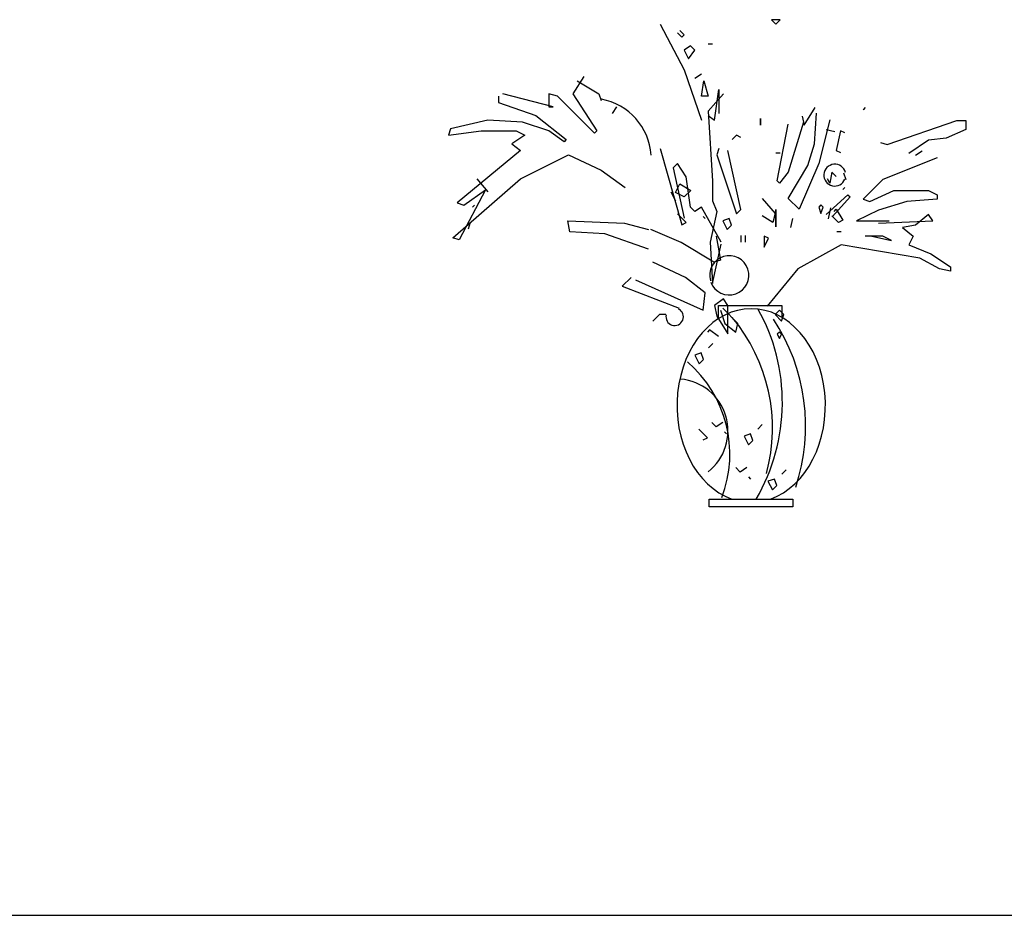
# Model space of a CAD drawing. Units: inches. Extents: x 105251 to 137690, y 50890 to 73960.
# Drawn here: x 109908 to 110644, y 55812 to 56483 of the extents above; entities that cross this region are included whole.
import ezdxf

# ---------------------------------------------------------------- set-up
doc = ezdxf.new("R2010")
doc.units = ezdxf.units.IN
doc.header["$MEASUREMENT"] = 0
doc.layers.get('0').update_dxf_attribs({"color": 2})
doc.layers.add('2D', color=7, linetype='Continuous')

msp = doc.modelspace()

# ---------------------------------------------------------------- linework, layer by layer
at = {"color": 0, "linetype": 'Continuous'}
msp.add_line((109171.19, 55812.13), (116562.26, 55812.13), dxfattribs=at)
at = {"color": 4, "linetype": 'Continuous'}
msp.add_lwpolyline([(110430.53, 56258.71), (110430.53, 56268.61), (110478.12, 56268.61), (110478.12, 56259.68)], dxfattribs=at)
msp.add_lwpolyline([(110423.56, 56123.75), (110486.25, 56123.75), (110486.25, 56117.95), (110423.56, 56117.95)], close=True, dxfattribs=at)
for centre, radius, start, end in [((110334.6, 56196.03), 143.84, 329.78384, 29.18215), ((110341.3, 56176.56), 129.75, 344.96187, 39.86832), ((110349.89, 56178.24), 145.9, 341.7832, 33.35396), ((110348.21, 56157.35), 90.95, 339.10889, 49.34933), ((110398.84, 56174.76), 38.91, 308.181, 84.87891)]:
    msp.add_arc(centre, radius, start, end, dxfattribs=at)
msp.add_ellipse((110455.11, 56193.72), major_axis=(0, 72.48), ratio=0.76596, start_param=3.405581, end_param=9.160789, dxfattribs=at)
at = {"layer": '2D', "color": 3}
for p, q in [((110386.94, 56479.27), (110404.9, 56444.98)), ((110476.73, 56482.53), (110470.2, 56482.53)), ((110470.2, 56482.53), (110473.46, 56479.27)), ((110473.46, 56479.27), (110476.73, 56482.53)), ((110400, 56472.74), (110403.26, 56469.47)), ((110404.9, 56471.11), (110401.63, 56474.37)), ((110403.26, 56469.47), (110404.9, 56471.11)), ((110422.85, 56464.57), (110426.12, 56464.57)), ((110426.12, 56464.57), (110426.12, 56464.57)), ((110409.79, 56462.94), (110404.9, 56459.68)), ((110404.9, 56459.68), (110408.16, 56453.15)), ((110408.16, 56453.15), (110413.06, 56459.68)), ((110413.06, 56459.68), (110409.79, 56462.94)), ((110404.9, 56444.98), (110417.96, 56407.44)), ((110417.96, 56441.72), (110413.06, 56438.45)), ((110329.8, 56440.09), (110321.64, 56427.03)), ((110324.9, 56436.82), (110341.23, 56427.03)), ((110417.96, 56425.39), (110419.59, 56436.82)), ((110419.59, 56436.82), (110422.85, 56425.39)), ((110306.94, 56417.23), (110269.4, 56427.03)), ((110310.21, 56425.39), (110303.68, 56427.03)), ((110303.68, 56427.03), (110303.68, 56417.23)), ((110321.64, 56427.03), (110339.59, 56399.27)), ((110341.23, 56427.03), (110342.86, 56422.13)), ((110434.28, 56427.03), (110422.85, 56413.97)), ((110427.75, 56407.44), (110431.02, 56430.29)), ((110431.02, 56430.29), (110431.02, 56412.33)), ((110266.13, 56425.39), (110266.13, 56420.5)), ((110266.13, 56420.5), (110293.88, 56410.7)), ((110337.96, 56397.64), (110310.21, 56425.39)), ((110422.85, 56425.39), (110417.96, 56425.39)), ((110303.68, 56417.23), (110306.94, 56417.23)), ((110354.29, 56417.23), (110351.02, 56412.33)), ((110422.85, 56413.97), (110426.12, 56361.72)), ((110494.77, 56403.7), (110502.94, 56416.76)), ((110502.39, 56389.61), (110504.02, 56412.46)), ((110540.48, 56416.76), (110538.85, 56415.12)), ((110538.85, 56415.12), (110538.85, 56415.12)), ((110257.97, 56407.44), (110230.21, 56400.91)), ((110284.09, 56405.8), (110257.97, 56407.44)), ((110303.68, 56399.27), (110284.09, 56405.8)), ((110293.88, 56410.7), (110316.74, 56392.74)), ((110422.85, 56410.7), (110427.75, 56407.44)), ((110462.12, 56408.59), (110462.12, 56403.7)), ((110462.12, 56403.7), (110462.12, 56408.59)), ((110494.23, 56405.93), (110482.8, 56368.39)), ((110493.14, 56410.23), (110494.77, 56403.7)), ((110513.82, 56407.57), (110505.66, 56374.92)), ((110556.81, 56389), (110609.05, 56406.96)), ((110609.05, 56406.96), (110615.58, 56406.96)), ((110615.58, 56406.96), (110615.58, 56400.43)), ((110230.21, 56400.91), (110228.58, 56396.01)), ((110228.58, 56396.01), (110253.07, 56399.27)), ((110253.07, 56399.27), (110279.19, 56399.27)), ((110279.19, 56399.27), (110285.72, 56396.01)), ((110315.11, 56391.11), (110303.68, 56399.27)), ((110339.59, 56399.27), (110337.96, 56397.64)), ((110474.64, 56361.85), (110482.8, 56404.3)), ((110511.1, 56400.43), (110517.63, 56398.8)), ((110521.98, 56399.4), (110518.72, 56384.71)), ((110525.25, 56397.77), (110521.98, 56399.4)), ((110615.58, 56400.43), (110600.89, 56393.9)), ((110285.72, 56396.01), (110275.93, 56389.48)), ((110316.74, 56392.74), (110315.11, 56391.11)), ((110444.08, 56396.01), (110440.81, 56392.74)), ((110447.34, 56394.38), (110444.08, 56396.01)), ((110551.91, 56390.64), (110556.81, 56389)), ((110587.83, 56392.27), (110573.14, 56382.47)), ((110600.89, 56393.9), (110587.83, 56392.27)), ((110282.46, 56384.58), (110235.11, 56345.4)), ((110275.93, 56389.48), (110282.46, 56384.58)), ((110386.94, 56386.21), (110403.26, 56329.07)), ((110431.02, 56386.21), (110429.39, 56381.31)), ((110447.34, 56340.5), (110437.55, 56384.58)), ((110473.46, 56382.95), (110476.73, 56382.95)), ((110476.73, 56382.95), (110476.73, 56382.95)), ((110497.49, 56373.28), (110502.39, 56389.61)), ((110518.72, 56384.71), (110521.98, 56383.08)), ((110582.93, 56384.11), (110578.03, 56380.84)), ((110282.46, 56363.36), (110318.37, 56381.31)), ((110318.37, 56381.31), (110342.86, 56369.89)), ((110429.39, 56381.31), (110444.08, 56337.24)), ((110594.36, 56379.21), (110553.54, 56362.88)), ((110342.86, 56369.89), (110360.82, 56356.83)), ((110400, 56374.78), (110396.73, 56371.52)), ((110396.73, 56371.52), (110404.9, 56333.97)), ((110406.53, 56364.99), (110400, 56374.78)), ((110482.8, 56368.39), (110476.27, 56360.22)), ((110482.8, 56348.79), (110497.49, 56373.28)), ((110505.66, 56374.92), (110490.96, 56340.63)), ((110515.45, 56368.39), (110513.82, 56360.22)), ((110518.72, 56365.12), (110515.45, 56368.39)), ((110524.16, 56367.78), (110525.79, 56362.88)), ((110231.85, 56319.28), (110282.46, 56363.36)), ((110249.8, 56363.36), (110257.97, 56353.56)), ((110409.79, 56342.13), (110406.53, 56364.99)), ((110426.12, 56361.72), (110426.12, 56347.03)), ((110476.27, 56360.22), (110474.64, 56361.85)), ((110513.82, 56360.22), (110512.19, 56363.49)), ((110553.54, 56362.88), (110538.85, 56348.19)), ((110256.33, 56355.19), (110236.74, 56317.65)), ((110240.01, 56343.77), (110256.33, 56355.19)), ((110395.1, 56353.56), (110398.37, 56347.03)), ((110398.45, 56353.09), (110401.72, 56359.62)), ((110404.98, 56349.82), (110398.45, 56353.09)), ((110401.72, 56359.62), (110409.88, 56354.72)), ((110409.88, 56354.72), (110404.98, 56349.82)), ((110525.25, 56356.96), (110523.61, 56355.32)), ((110543.75, 56346.56), (110561.71, 56354.72)), ((110561.71, 56354.72), (110587.83, 56354.72)), ((110587.83, 56354.72), (110594.36, 56351.46)), ((110426.12, 56347.03), (110429.39, 56338.87)), ((110463.21, 56348.79), (110473, 56337.37)), ((110490.96, 56340.63), (110482.8, 56348.79)), ((110511.1, 56336.76), (110527.42, 56351.46)), ((110529.06, 56349.82), (110516, 56335.13)), ((110527.42, 56351.46), (110529.06, 56349.82)), ((110538.85, 56348.19), (110543.75, 56346.56)), ((110571.5, 56346.56), (110550.28, 56340.03)), ((110594.36, 56348.19), (110571.5, 56346.56)), ((110594.36, 56351.46), (110594.36, 56348.19)), ((110235.11, 56345.4), (110240.01, 56343.77)), ((110248.17, 56343.77), (110246.54, 56342.13)), ((110246.54, 56342.13), (110248.17, 56343.77)), ((110413.06, 56338.87), (110409.79, 56342.13)), ((110417.96, 56342.13), (110413.06, 56338.87)), ((110432.65, 56316.01), (110417.96, 56342.13)), ((110429.39, 56338.87), (110424.49, 56316.01)), ((110444.08, 56337.24), (110447.34, 56340.5)), ((110473.46, 56340.5), (110473.46, 56327.44)), ((110473.46, 56327.44), (110473.46, 56340.5)), ((110507.29, 56343.9), (110505.66, 56342.26)), ((110505.66, 56342.26), (110507.29, 56337.37)), ((110508.92, 56342.26), (110507.29, 56343.9)), ((110507.29, 56337.37), (110508.92, 56342.26)), ((110514.36, 56341.66), (110512.73, 56333.5)), ((110517.08, 56339), (110518.72, 56340.63)), ((110518.72, 56340.63), (110523.61, 56332.47)), ((110550.28, 56340.03), (110533.95, 56331.86)), ((110319.52, 56323.79), (110317.89, 56331.96)), ((110317.89, 56331.96), (110360.33, 56330.32)), ((110406.53, 56330.71), (110400, 56337.24)), ((110419.1, 56335.22), (110420.74, 56333.59)), ((110420.74, 56333.59), (110420.74, 56333.59)), ((110438.69, 56333.59), (110433.8, 56331.96)), ((110433.8, 56331.96), (110437.06, 56325.43)), ((110440.33, 56328.69), (110438.69, 56333.59)), ((110471.37, 56330.84), (110463.21, 56335.73)), ((110473, 56337.37), (110471.37, 56330.84)), ((110486.04, 56333.59), (110484.41, 56327.06)), ((110520.35, 56330.84), (110515.45, 56335.73)), ((110523.61, 56332.47), (110520.35, 56330.84)), ((110533.95, 56331.86), (110558.44, 56331.86)), ((110550.28, 56330.23), (110591.09, 56331.86)), ((110587.83, 56336.76), (110578.03, 56328.6)), ((110591.09, 56331.86), (110587.83, 56336.76)), ((110244.91, 56330.71), (110243.27, 56325.81)), ((110345.64, 56322.16), (110319.52, 56323.79)), ((110360.33, 56330.32), (110378.29, 56325.43)), ((110402.78, 56315.63), (110379.92, 56325.43)), ((110403.26, 56329.07), (110406.53, 56330.71)), ((110437.06, 56325.43), (110440.33, 56328.69)), ((110519.26, 56323.7), (110519.26, 56323.7)), ((110522.53, 56323.7), (110519.26, 56323.7)), ((110578.03, 56328.6), (110568.24, 56326.97)), ((110568.24, 56326.97), (110576.4, 56320.44)), ((110236.74, 56317.65), (110231.85, 56319.28)), ((110378.29, 56310.73), (110345.64, 56322.16)), ((110428.9, 56320.53), (110432.16, 56302.57)), ((110447.34, 56320.91), (110447.34, 56316.01)), ((110450.61, 56320.91), (110450.61, 56316.01)), ((110464.82, 56320.53), (110464.82, 56312.37)), ((110468.08, 56318.9), (110464.82, 56320.53)), ((110464.82, 56312.37), (110468.08, 56318.9)), ((110553.54, 56320.44), (110540.48, 56320.44)), ((110545.38, 56320.44), (110560.07, 56317.17)), ((110560.07, 56317.17), (110553.54, 56320.44)), ((110576.4, 56320.44), (110573.14, 56313.91)), ((110427.27, 56300.94), (110402.78, 56315.63)), ((110424.49, 56316.01), (110426.12, 56284.99)), ((110426.12, 56284.99), (110432.65, 56314.38)), ((110522.53, 56313.91), (110489.88, 56295.95)), ((110581.3, 56304.11), (110522.53, 56313.91)), ((110573.14, 56313.91), (110589.46, 56307.38)), ((110432.16, 56302.57), (110427.27, 56300.94)), ((110595.99, 56295.95), (110581.3, 56304.11)), ((110589.46, 56307.38), (110604.15, 56297.58)), ((110406.04, 56289.51), (110381.56, 56300.94)), ((110489.88, 56295.95), (110467.02, 56268.2)), ((110604.15, 56294.32), (110595.99, 56295.95)), ((110604.15, 56297.58), (110604.15, 56294.32)), ((110365.23, 56289.51), (110358.7, 56282.98)), ((110368.49, 56287.88), (110419.1, 56265.02)), ((110420.74, 56278.08), (110406.04, 56289.51)), ((110358.7, 56282.98), (110401.15, 56266.65)), ((110419.1, 56265.02), (110420.74, 56278.08)), ((110434.28, 56273.57), (110427.75, 56268.67)), ((110437.55, 56268.67), (110434.28, 56273.57)), ((110427.75, 56268.67), (110429.39, 56260.51)), ((110432.16, 56265.02), (110435.43, 56255.23)), ((110445.22, 56255.23), (110433.8, 56266.65)), ((110437.55, 56247.45), (110437.55, 56268.67)), ((110476.24, 56265.02), (110472.98, 56261.76)), ((110479.51, 56261.76), (110476.24, 56265.02)), ((110386.45, 56261.76), (110381.56, 56256.86)), ((110391.35, 56261.76), (110386.45, 56261.76)), ((110429.39, 56260.51), (110437.55, 56247.45)), ((110472.98, 56261.76), (110477.88, 56256.86)), ((110477.88, 56256.86), (110479.51, 56261.76)), ((110424, 56250.33), (110422.37, 56248.7)), ((110430.53, 56245.43), (110424, 56250.33)), ((110435.43, 56255.23), (110443.59, 56248.7)), ((110443.59, 56248.7), (110445.22, 56255.23)), ((110476.24, 56248.7), (110474.61, 56247.06)), ((110474.61, 56247.06), (110476.24, 56243.8)), ((110477.88, 56247.06), (110476.24, 56248.7)), ((110476.24, 56243.8), (110477.88, 56247.06)), ((110423.16, 56236.79), (110426.42, 56240.06)), ((110417.78, 56233.15), (110412.88, 56231.51)), ((110412.88, 56231.51), (110416.14, 56224.98)), ((110416.14, 56224.98), (110419.41, 56228.25)), ((110419.41, 56228.25), (110417.78, 56233.15)), ((110429, 56177.76), (110425.73, 56181.03)), ((110433.9, 56181.03), (110429, 56177.76)), ((110460.02, 56176.13), (110463.28, 56179.4)), ((110422.47, 56169.6), (110415.94, 56176.13)), ((110419.2, 56167.97), (110422.47, 56169.6)), ((110435.04, 56174.12), (110436.67, 56172.48)), ((110436.67, 56172.48), (110436.67, 56172.48)), ((110454.63, 56172.48), (110449.73, 56170.85)), ((110449.73, 56170.85), (110453, 56164.32)), ((110456.26, 56167.59), (110454.63, 56172.48)), ((110453, 56164.32), (110456.26, 56167.59)), ((110446.93, 56143.95), (110443.66, 56147.22)), ((110451.83, 56147.22), (110446.93, 56143.95)), ((110452.97, 56140.3), (110454.6, 56138.67)), ((110477.95, 56142.32), (110481.21, 56145.58)), ((110454.6, 56138.67), (110454.6, 56138.67)), ((110472.56, 56138.67), (110467.66, 56137.04)), ((110467.66, 56137.04), (110470.93, 56130.51)), ((110470.93, 56130.51), (110474.19, 56133.77)), ((110474.19, 56133.77), (110472.56, 56138.67))]:
    msp.add_line(p, q, dxfattribs=at)
for centre, radius, start, end in [((110334.7, 56378.05), 45.71, 3.94519, 79.50852), ((110517.63, 56366.15), 8.16, 14.03624, 338.19859), ((110438.69, 56291.14), 14.69, 200.55604, 195.9454), ((110397.88, 56260.12), 6.53, 165.96376, 63.43495)]:
    msp.add_arc(centre, radius, start, end, dxfattribs=at)

doc.saveas('drawing.dxf')
